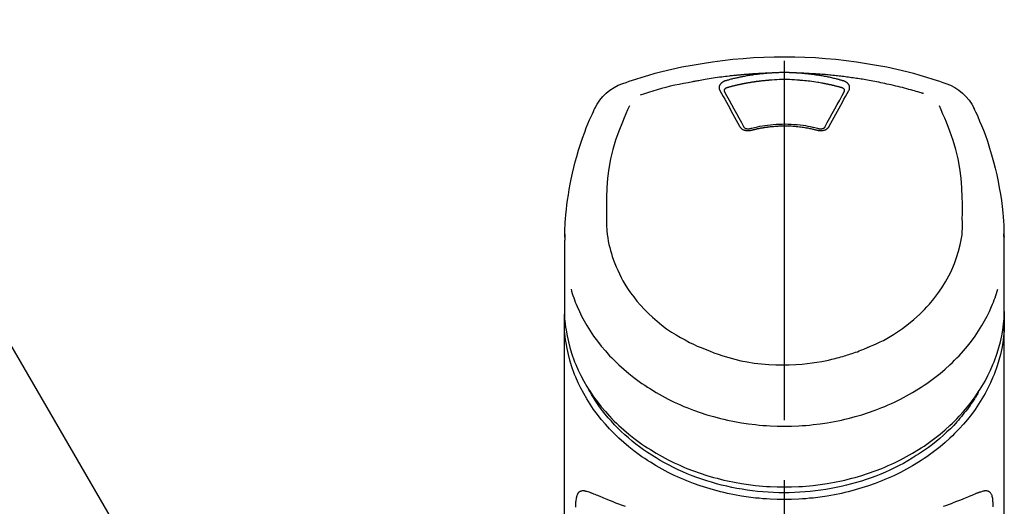
# Model space of a CAD drawing. Extents: x 0 to 26473, y -25 to 8845.
# Drawn here: x 1520 to 1623, y 3228 to 3278 of the extents above; entities that cross this region are included whole.
import ezdxf

# ---------------------------------------------------------------- set-up
doc = ezdxf.new("R2010")
doc.units = 0
doc.header["$LTSCALE"] = 50
doc.header["$MEASUREMENT"] = 0
doc.linetypes.add('CENTER2', pattern=[1.125, 0.75, -0.125, 0.125, -0.125])
doc.layers.get('0').update_dxf_attribs({"linetype": 'CONTINUOUS'})
doc.layers.add('150-機器', color=8, linetype='CONTINUOUS')
doc.layers.add('161-番号', color=110, linetype='CONTINUOUS')
doc.styles.add('KH001', font='txt')
doc.dimstyles.new('KH1xx030', dxfattribs={"dimscale": 30, "dimtxt": 2, "dimasz": 0.6, "dimexe": 0.3, "dimexo": 1.2, "dimgap": 0.5, "dimtad": 3, "dimdec": 1, "dimdsep": 46, "dimlunit": 6, "dimtxsty": 'KH001', "dimblk": 'DOT', "dimcen": 1, "dimdle": 1, "dimclrd": 256, "dimclre": 256, "dimclrt": 256, "dimadec": 0, "dimazin": 0, "dimtfac": 1, "dimtdec": 1, "dimtix": 1, "dimtmove": 2, "dimatfit": 3, "dimldrblk": 'CLOSEDBLANK', "dimfxl": 1, "dimtolj": 1, "dimtzin": 0, "dimlwd": -1, "dimlwe": -1, "dimarcsym": 0})

# ---------------------------------------------------------------- blocks, each defined once
blk = doc.blocks.new('F402_S')
at = {"layer": '150-機器', "color": 161, "linetype": 'CENTER2'}
blk.add_line((0, -72.08), (0, 259.91), dxfattribs=at)
at = {"layer": '150-機器', "color": 13, "linetype": 'Continuous'}
for points in [[(16.86, 244.32), (16.52, 244.43), (16.19, 244.55), (15.85, 244.66), (15.51, 244.77), (14.83, 244.98), (14.15, 245.19), (13.47, 245.38), (12.78, 245.56), (11.74, 245.81), (10.69, 246.04), (9.63, 246.24), (8.58, 246.42), (7.51, 246.58), (6.45, 246.72), (5.38, 246.84), (4.3, 246.94), (3.23, 247.02), (2.15, 247.07), (1.08, 247.1), (0, 247.11), (-1.08, 247.1), (-2.15, 247.07), (-3.23, 247.02), (-4.3, 246.94), (-5.38, 246.84), (-6.45, 246.72), (-7.51, 246.58), (-8.58, 246.42), (-9.63, 246.24), (-10.69, 246.04), (-11.74, 245.81), (-12.78, 245.56), (-13.47, 245.38), (-14.15, 245.19), (-14.83, 244.98), (-15.51, 244.77), (-15.85, 244.66), (-16.19, 244.55), (-16.52, 244.43), (-16.86, 244.32)], [(-14.53, 243.26), (-14.49, 243.27), (-14.45, 243.28), (-14.41, 243.29), (-14.36, 243.31), (-14.26, 243.34), (-14.15, 243.37), (-14.04, 243.4), (-13.94, 243.43), (-13.76, 243.49), (-13.58, 243.54), (-13.39, 243.59), (-13.21, 243.64), (-12.99, 243.7), (-12.77, 243.76), (-12.55, 243.82), (-12.33, 243.88), (-12.09, 243.94), (-11.86, 243.99), (-11.63, 244.05), (-11.39, 244.11), (-11.16, 244.16), (-10.93, 244.21), (-10.7, 244.26), (-10.47, 244.31), (-10.26, 244.36), (-10.05, 244.4), (-9.84, 244.44), (-9.62, 244.49), (-9.43, 244.52), (-9.24, 244.56), (-9.05, 244.59), (-8.86, 244.63), (-8.69, 244.66), (-8.51, 244.69), (-8.34, 244.72), (-8.16, 244.75), (-8, 244.78), (-7.84, 244.8), (-7.67, 244.83), (-7.51, 244.85), (-7.35, 244.88), (-7.19, 244.9), (-7.02, 244.92), (-6.86, 244.95), (-6.7, 244.97), (-6.53, 244.99), (-6.37, 245.01), (-6.21, 245.03), (-6.04, 245.05), (-5.88, 245.07), (-5.71, 245.09), (-5.55, 245.11), (-5.39, 245.13), (-5.22, 245.15), (-5.06, 245.16), (-4.89, 245.18), (-4.73, 245.19), (-4.57, 245.21), (-4.4, 245.22), (-4.24, 245.24), (-4.07, 245.25), (-3.91, 245.27), (-3.74, 245.28), (-3.58, 245.29), (-3.41, 245.3), (-3.25, 245.31), (-3.09, 245.32), (-2.92, 245.33), (-2.76, 245.34), (-2.59, 245.35), (-2.43, 245.36), (-2.26, 245.37), (-2.15, 245.37), (-2.04, 245.38), (-1.93, 245.38), (-1.82, 245.38), (-1.77, 245.39), (-1.71, 245.39), (-1.66, 245.39), (-1.6, 245.39)], [(-6.73, 243.58), (-6.73, 243.59), (-6.74, 243.59), (-6.74, 243.6), (-6.74, 243.6), (-6.75, 243.62), (-6.75, 243.63), (-6.76, 243.64), (-6.76, 243.65), (-6.77, 243.67), (-6.78, 243.69), (-6.78, 243.7), (-6.79, 243.72), (-6.79, 243.74), (-6.8, 243.76), (-6.8, 243.78), (-6.8, 243.8), (-6.8, 243.82), (-6.81, 243.85), (-6.81, 243.88), (-6.81, 243.9), (-6.8, 243.93), (-6.8, 243.97), (-6.8, 244), (-6.79, 244.03), (-6.78, 244.07), (-6.76, 244.11), (-6.75, 244.14), (-6.73, 244.18), (-6.7, 244.22), (-6.68, 244.25), (-6.65, 244.28), (-6.62, 244.32), (-6.59, 244.34), (-6.57, 244.37), (-6.54, 244.39), (-6.51, 244.42), (-6.48, 244.43), (-6.45, 244.45), (-6.43, 244.47), (-6.4, 244.48), (-6.38, 244.5), (-6.36, 244.51), (-6.34, 244.52), (-6.32, 244.53), (-6.29, 244.54), (-6.27, 244.55), (-6.25, 244.56), (-6.23, 244.57), (-6.21, 244.57), (-6.2, 244.58), (-6.18, 244.58), (-6.17, 244.59), (-6.16, 244.59), (-6.15, 244.59), (-6.14, 244.59), (-6.13, 244.6)], [(-6.13, 244.6), (-6.12, 244.6), (-6.11, 244.6), (-6.09, 244.61), (-6.08, 244.61), (-6.04, 244.62), (-6.01, 244.63), (-5.98, 244.64), (-5.94, 244.65), (-5.88, 244.67), (-5.82, 244.68), (-5.76, 244.7), (-5.7, 244.72), (-5.62, 244.74), (-5.54, 244.76), (-5.47, 244.78), (-5.39, 244.8), (-5.28, 244.82), (-5.17, 244.85), (-5.06, 244.87), (-4.95, 244.9), (-4.83, 244.93), (-4.7, 244.96), (-4.58, 244.98), (-4.45, 245.01), (-4.32, 245.03), (-4.2, 245.06), (-4.07, 245.08), (-3.95, 245.1), (-3.84, 245.12), (-3.73, 245.14), (-3.63, 245.16), (-3.52, 245.17), (-3.42, 245.19), (-3.33, 245.2), (-3.23, 245.22), (-3.14, 245.23), (-3.04, 245.24), (-2.95, 245.26), (-2.85, 245.27), (-2.76, 245.28), (-2.66, 245.29), (-2.56, 245.3), (-2.47, 245.31), (-2.37, 245.32), (-2.28, 245.33), (-2.18, 245.34), (-2.08, 245.35), (-1.99, 245.36), (-1.92, 245.37), (-1.86, 245.37), (-1.79, 245.38), (-1.73, 245.38), (-1.7, 245.38), (-1.67, 245.39), (-1.63, 245.39), (-1.6, 245.39)], [(-5.95, 243.88), (-5.93, 243.88), (-5.92, 243.89), (-5.9, 243.89), (-5.88, 243.9), (-5.85, 243.91), (-5.82, 243.92), (-5.79, 243.92), (-5.76, 243.93), (-5.71, 243.95), (-5.66, 243.96), (-5.61, 243.97), (-5.56, 243.99), (-5.51, 244), (-5.46, 244.01), (-5.41, 244.03), (-5.36, 244.04), (-5.31, 244.05), (-5.27, 244.06), (-5.22, 244.07), (-5.17, 244.09), (-5.12, 244.1), (-5.07, 244.11), (-5.02, 244.12), (-4.97, 244.13), (-4.92, 244.15), (-4.87, 244.16), (-4.82, 244.17), (-4.77, 244.18), (-4.72, 244.19), (-4.67, 244.2), (-4.62, 244.21), (-4.58, 244.22), (-4.53, 244.23), (-4.48, 244.24), (-4.43, 244.25), (-4.38, 244.26), (-4.33, 244.27), (-4.28, 244.28), (-4.23, 244.29), (-4.18, 244.3), (-4.13, 244.31), (-4.08, 244.32), (-4.03, 244.33), (-3.98, 244.34), (-3.86, 244.36), (-3.73, 244.39), (-3.61, 244.41), (-3.48, 244.43), (-3.28, 244.47), (-3.08, 244.5), (-2.88, 244.53), (-2.67, 244.55), (-2.49, 244.57), (-2.3, 244.59), (-2.11, 244.61), (-1.93, 244.62), (-1.83, 244.63), (-1.74, 244.64), (-1.65, 244.64), (-1.56, 244.65), (-1.55, 244.65), (-1.55, 244.65), (-1.55, 244.65), (-1.55, 244.65)], [(-1.6, 245.39), (-1.59, 245.39), (-1.57, 245.39), (-1.55, 245.4), (-1.54, 245.4), (-1.5, 245.4), (-1.47, 245.4), (-1.44, 245.4), (-1.4, 245.41), (-1.35, 245.41), (-1.3, 245.41), (-1.25, 245.42), (-1.2, 245.42), (-1.15, 245.42), (-1.1, 245.42), (-1.05, 245.43), (-1, 245.43), (-0.95, 245.43), (-0.9, 245.43), (-0.85, 245.43), (-0.8, 245.44), (-0.75, 245.44), (-0.7, 245.44), (-0.65, 245.44), (-0.6, 245.44), (-0.55, 245.44), (-0.5, 245.45), (-0.45, 245.45), (-0.4, 245.45), (-0.35, 245.45), (-0.3, 245.45), (-0.25, 245.45), (-0.2, 245.45), (-0.13, 245.45), (-0.07, 245.45), (0, 245.45), (0.07, 245.45), (0.15, 245.45), (0.23, 245.45), (0.32, 245.45), (0.4, 245.45), (0.5, 245.45), (0.6, 245.44), (0.7, 245.44), (0.8, 245.44), (0.9, 245.43), (1, 245.43), (1.1, 245.42), (1.2, 245.42), (1.27, 245.42), (1.34, 245.41), (1.4, 245.41), (1.47, 245.4), (1.5, 245.4), (1.54, 245.4), (1.57, 245.39), (1.6, 245.39)], [(-1.55, 244.65), (-1.3, 244.67), (-1.04, 244.69), (-0.78, 244.71), (-0.52, 244.72), (-0.26, 244.73), (0, 244.73), (0.26, 244.73), (0.52, 244.72), (0.78, 244.71), (1.04, 244.69), (1.3, 244.67), (1.55, 244.65)], [(1.55, 244.65), (1.57, 244.65), (1.59, 244.65), (1.61, 244.65), (1.62, 244.65), (1.66, 244.64), (1.7, 244.64), (1.73, 244.64), (1.77, 244.63), (1.82, 244.63), (1.87, 244.63), (1.93, 244.62), (1.98, 244.62), (2.03, 244.61), (2.09, 244.61), (2.14, 244.6), (2.19, 244.6), (2.25, 244.59), (2.3, 244.58), (2.35, 244.58), (2.41, 244.57), (2.46, 244.57), (2.51, 244.56), (2.57, 244.56), (2.62, 244.55), (2.67, 244.54), (2.73, 244.54), (2.78, 244.53), (2.83, 244.52), (2.88, 244.52), (2.94, 244.51), (2.99, 244.5), (3.04, 244.49), (3.1, 244.49), (3.15, 244.48), (3.2, 244.47), (3.25, 244.46), (3.31, 244.46), (3.36, 244.45), (3.41, 244.44), (3.47, 244.43), (3.52, 244.42), (3.57, 244.41), (3.62, 244.4), (3.68, 244.4), (3.73, 244.39), (3.78, 244.38), (3.83, 244.37), (3.89, 244.36), (3.94, 244.35), (3.99, 244.34), (4.04, 244.33), (4.1, 244.32), (4.15, 244.31), (4.2, 244.3), (4.25, 244.29), (4.3, 244.28), (4.36, 244.27), (4.41, 244.26), (4.46, 244.25), (4.51, 244.24), (4.56, 244.22), (4.62, 244.21), (4.67, 244.2), (4.72, 244.19), (4.77, 244.18), (4.82, 244.17), (4.88, 244.16), (4.93, 244.14), (4.98, 244.13), (5.03, 244.12), (5.08, 244.11), (5.13, 244.1), (5.18, 244.08), (5.24, 244.07), (5.29, 244.06), (5.34, 244.04), (5.39, 244.03), (5.44, 244.02), (5.49, 244), (5.54, 243.99), (5.59, 243.98), (5.65, 243.96), (5.7, 243.95), (5.75, 243.94), (5.78, 243.93), (5.81, 243.92), (5.85, 243.91), (5.88, 243.9), (5.9, 243.89), (5.92, 243.89), (5.93, 243.88), (5.95, 243.88)], [(1.6, 245.39), (1.62, 245.39), (1.63, 245.39), (1.65, 245.39), (1.66, 245.39), (1.7, 245.38), (1.73, 245.38), (1.77, 245.38), (1.81, 245.38), (1.87, 245.37), (1.93, 245.37), (2, 245.36), (2.06, 245.36), (2.14, 245.35), (2.22, 245.34), (2.3, 245.33), (2.38, 245.32), (2.49, 245.31), (2.61, 245.3), (2.72, 245.29), (2.83, 245.27), (2.96, 245.26), (3.09, 245.24), (3.22, 245.22), (3.34, 245.2), (3.47, 245.18), (3.6, 245.16), (3.72, 245.14), (3.85, 245.12), (3.96, 245.1), (4.06, 245.08), (4.17, 245.06), (4.28, 245.04), (4.37, 245.02), (4.46, 245), (4.56, 244.98), (4.65, 244.96), (4.75, 244.94), (4.84, 244.92), (4.93, 244.9), (5.03, 244.88), (5.12, 244.86), (5.21, 244.84), (5.31, 244.82), (5.4, 244.79), (5.49, 244.77), (5.58, 244.75), (5.68, 244.72), (5.77, 244.7), (5.83, 244.68), (5.89, 244.66), (5.95, 244.65), (6.01, 244.63), (6.04, 244.62), (6.07, 244.61), (6.1, 244.6), (6.13, 244.6)], [(1.6, 245.39), (1.63, 245.39), (1.66, 245.39), (1.69, 245.39), (1.71, 245.39), (1.77, 245.39), (1.83, 245.38), (1.88, 245.38), (1.94, 245.38), (2.02, 245.38), (2.11, 245.37), (2.19, 245.37), (2.27, 245.37), (2.36, 245.36), (2.44, 245.36), (2.53, 245.35), (2.61, 245.35), (2.69, 245.35), (2.78, 245.34), (2.86, 245.34), (2.94, 245.33), (3.03, 245.33), (3.11, 245.32), (3.2, 245.32), (3.28, 245.31), (3.36, 245.3), (3.45, 245.3), (3.53, 245.29), (3.62, 245.29), (3.7, 245.28), (3.78, 245.27), (3.87, 245.27), (3.95, 245.26), (4.03, 245.25), (4.12, 245.25), (4.2, 245.24), (4.29, 245.23), (4.37, 245.23), (4.45, 245.22), (4.54, 245.21), (4.62, 245.2), (4.7, 245.2), (4.79, 245.19), (4.87, 245.18), (4.95, 245.17), (5.04, 245.16), (5.12, 245.15), (5.2, 245.15), (5.29, 245.14), (5.41, 245.12), (5.53, 245.11), (5.65, 245.1), (5.76, 245.09), (5.96, 245.06), (6.15, 245.04), (6.35, 245.02), (6.54, 244.99), (6.76, 244.96), (6.99, 244.93), (7.21, 244.9), (7.43, 244.87), (7.64, 244.83), (7.85, 244.8), (8.07, 244.76), (8.28, 244.73), (8.45, 244.7), (8.61, 244.67), (8.78, 244.64), (8.94, 244.61), (9.05, 244.59), (9.16, 244.57), (9.27, 244.55), (9.38, 244.53), (9.43, 244.52), (9.49, 244.51), (9.54, 244.5), (9.6, 244.49)], [(6.13, 244.6), (6.14, 244.59), (6.14, 244.59), (6.15, 244.59), (6.16, 244.59), (6.17, 244.59), (6.18, 244.58), (6.19, 244.58), (6.2, 244.58), (6.21, 244.57), (6.23, 244.57), (6.24, 244.56), (6.26, 244.55), (6.27, 244.55), (6.29, 244.54), (6.31, 244.53), (6.33, 244.52), (6.35, 244.51), (6.36, 244.5), (6.38, 244.49), (6.4, 244.48), (6.43, 244.47), (6.45, 244.45), (6.48, 244.43), (6.51, 244.42), (6.54, 244.39), (6.57, 244.37), (6.59, 244.34), (6.62, 244.32), (6.65, 244.28), (6.68, 244.25), (6.7, 244.22), (6.73, 244.18), (6.75, 244.14), (6.76, 244.11), (6.78, 244.07), (6.79, 244.03), (6.8, 244), (6.8, 243.97), (6.8, 243.93), (6.81, 243.9), (6.81, 243.88), (6.81, 243.85), (6.8, 243.82), (6.8, 243.8), (6.8, 243.78), (6.8, 243.76), (6.79, 243.74), (6.79, 243.72), (6.78, 243.7), (6.78, 243.69), (6.77, 243.67), (6.76, 243.65), (6.76, 243.64), (6.75, 243.63), (6.75, 243.62), (6.74, 243.6), (6.74, 243.6), (6.74, 243.59), (6.73, 243.59), (6.73, 243.58)], [(-4.69, 239.86), (-4.86, 240.18), (-5.03, 240.49), (-5.2, 240.81), (-5.37, 241.12), (-5.54, 241.43), (-5.71, 241.74), (-5.88, 242.05), (-6.05, 242.36), (-6.22, 242.67), (-6.39, 242.97), (-6.56, 243.28), (-6.73, 243.58)], [(-6.28, 243.54), (-6.28, 243.54), (-6.28, 243.54), (-6.28, 243.54), (-6.28, 243.54), (-6.28, 243.55), (-6.28, 243.56), (-6.28, 243.58), (-6.28, 243.59), (-6.28, 243.61), (-6.27, 243.63), (-6.27, 243.66), (-6.26, 243.68), (-6.23, 243.72), (-6.2, 243.75), (-6.17, 243.78), (-6.14, 243.8), (-6.11, 243.82), (-6.08, 243.84), (-6.05, 243.85), (-6.01, 243.86), (-6, 243.87), (-5.98, 243.87), (-5.97, 243.87), (-5.95, 243.88)], [(6.73, 243.58), (6.56, 243.28), (6.39, 242.97), (6.22, 242.67), (6.05, 242.36), (5.88, 242.05), (5.71, 241.74), (5.54, 241.43), (5.37, 241.12), (5.2, 240.81), (5.03, 240.49), (4.86, 240.18), (4.69, 239.86)], [(5.95, 243.88), (5.97, 243.87), (5.98, 243.87), (6, 243.87), (6.01, 243.86), (6.05, 243.85), (6.08, 243.84), (6.11, 243.82), (6.14, 243.8), (6.17, 243.78), (6.2, 243.75), (6.23, 243.72), (6.26, 243.68), (6.27, 243.66), (6.27, 243.63), (6.28, 243.61), (6.28, 243.59), (6.28, 243.58), (6.28, 243.56), (6.28, 243.55), (6.28, 243.54), (6.28, 243.54), (6.28, 243.54), (6.28, 243.54), (6.28, 243.54)], [(9.6, 244.49), (10.06, 244.4), (10.52, 244.31), (10.99, 244.22), (11.45, 244.13), (11.91, 244.02), (12.36, 243.91), (12.82, 243.79), (13.27, 243.66), (13.72, 243.52), (14.17, 243.38), (14.61, 243.24), (15.06, 243.09)], [(-6.28, 243.5), (-6.28, 243.51), (-6.28, 243.52), (-6.28, 243.53), (-6.28, 243.54)], [(-4.23, 239.76), (-4.48, 240.24), (-4.74, 240.72), (-5, 241.19), (-5.26, 241.67), (-5.51, 242.13), (-5.77, 242.59), (-6.03, 243.06), (-6.28, 243.52)], [(6.28, 243.52), (6.03, 243.06), (5.77, 242.59), (5.51, 242.13), (5.26, 241.67), (5, 241.19), (4.74, 240.72), (4.48, 240.24), (4.23, 239.76)], [(6.28, 243.54), (6.28, 243.53), (6.28, 243.52), (6.28, 243.51), (6.28, 243.5)], [(-19.74, 241.81), (-19.85, 241.57), (-19.96, 241.34), (-20.07, 241.1), (-20.18, 240.86), (-20.38, 240.4), (-20.58, 239.93), (-20.77, 239.46), (-20.95, 238.99), (-21.19, 238.29), (-21.42, 237.58), (-21.63, 236.87), (-21.83, 236.15), (-22, 235.47), (-22.16, 234.79), (-22.3, 234.1), (-22.43, 233.41), (-22.55, 232.77), (-22.65, 232.11), (-22.73, 231.46), (-22.8, 230.81), (-22.84, 230.38), (-22.86, 229.95), (-22.89, 229.52), (-22.91, 229.09), (-22.91, 228.89), (-22.92, 228.68), (-22.92, 228.47), (-22.93, 228.26)], [(-18.57, 230.2), (-18.58, 230.75), (-18.58, 231.3), (-18.58, 231.85), (-18.57, 232.4), (-18.53, 233.42), (-18.45, 234.43), (-18.32, 235.44), (-18.14, 236.44), (-17.9, 237.42), (-17.61, 238.38), (-17.28, 239.34), (-16.91, 240.28), (-16.73, 240.7), (-16.55, 241.13), (-16.37, 241.55), (-16.19, 241.98)], [(16.18, 242), (16.36, 241.57), (16.55, 241.15), (16.73, 240.72), (16.91, 240.29), (17.27, 239.35), (17.61, 238.39), (17.9, 237.43), (18.14, 236.45), (18.32, 235.45), (18.45, 234.44), (18.53, 233.42), (18.57, 232.4), (18.58, 231.85), (18.58, 231.3), (18.58, 230.75), (18.57, 230.2)], [(22.93, 228.27), (22.92, 228.42), (22.92, 228.57), (22.92, 228.72), (22.91, 228.87), (22.9, 229.19), (22.89, 229.51), (22.87, 229.83), (22.85, 230.15), (22.8, 230.65), (22.75, 231.15), (22.69, 231.65), (22.62, 232.15), (22.54, 232.7), (22.45, 233.25), (22.35, 233.8), (22.24, 234.34), (22.11, 234.94), (21.97, 235.53), (21.82, 236.13), (21.66, 236.71), (21.48, 237.35), (21.28, 237.99), (21.07, 238.62), (20.84, 239.24), (20.68, 239.67), (20.51, 240.1), (20.33, 240.52), (20.14, 240.94), (20.04, 241.16), (19.94, 241.38), (19.84, 241.59), (19.74, 241.81)], [(-3.46, 239.44), (-3.47, 239.44), (-3.48, 239.44), (-3.49, 239.43), (-3.49, 239.43), (-3.51, 239.43), (-3.52, 239.43), (-3.54, 239.42), (-3.55, 239.42), (-3.58, 239.41), (-3.61, 239.41), (-3.64, 239.4), (-3.67, 239.4), (-3.71, 239.4), (-3.75, 239.4), (-3.79, 239.4), (-3.83, 239.4), (-3.88, 239.4), (-3.92, 239.4), (-3.97, 239.41), (-4.02, 239.41), (-4.06, 239.42), (-4.11, 239.43), (-4.15, 239.45), (-4.19, 239.46), (-4.24, 239.48), (-4.28, 239.49), (-4.32, 239.51), (-4.36, 239.53), (-4.39, 239.55), (-4.43, 239.58), (-4.46, 239.6), (-4.5, 239.63), (-4.52, 239.65), (-4.55, 239.67), (-4.57, 239.69), (-4.59, 239.72), (-4.61, 239.74), (-4.63, 239.76), (-4.64, 239.78), (-4.66, 239.8), (-4.66, 239.81), (-4.67, 239.82), (-4.68, 239.83), (-4.68, 239.84), (-4.69, 239.85), (-4.69, 239.85), (-4.69, 239.86), (-4.69, 239.86)], [(-3.58, 239.61), (-3.59, 239.61), (-3.6, 239.6), (-3.61, 239.6), (-3.62, 239.6), (-3.64, 239.59), (-3.65, 239.59), (-3.67, 239.59), (-3.69, 239.58), (-3.72, 239.58), (-3.75, 239.58), (-3.78, 239.58), (-3.81, 239.58), (-3.83, 239.58), (-3.86, 239.58), (-3.89, 239.59), (-3.92, 239.59), (-3.95, 239.6), (-3.98, 239.6), (-4.01, 239.61), (-4.05, 239.62), (-4.08, 239.64), (-4.11, 239.66), (-4.15, 239.67), (-4.17, 239.7), (-4.19, 239.71), (-4.21, 239.73), (-4.22, 239.74), (-4.23, 239.76), (-4.24, 239.77), (-4.24, 239.78), (-4.24, 239.79), (-4.25, 239.8)], [(3.62, 239.6), (3.57, 239.61), (3.52, 239.62), (3.46, 239.64), (3.41, 239.65), (3.26, 239.69), (3.11, 239.73), (2.96, 239.77), (2.8, 239.8), (2.55, 239.85), (2.29, 239.9), (2.03, 239.94), (1.77, 239.98), (1.46, 240.01), (1.16, 240.04), (0.85, 240.06), (0.53, 240.08), (0.22, 240.08), (-0.09, 240.09), (-0.4, 240.08), (-0.71, 240.07), (-1.02, 240.05), (-1.33, 240.03), (-1.64, 239.99), (-1.95, 239.95), (-2.19, 239.92), (-2.43, 239.87), (-2.68, 239.83), (-2.92, 239.77), (-3.05, 239.74), (-3.19, 239.71), (-3.33, 239.67), (-3.47, 239.64), (-3.51, 239.63), (-3.54, 239.62), (-3.58, 239.61), (-3.62, 239.6)], [(3.46, 239.44), (3.45, 239.44), (3.44, 239.45), (3.42, 239.45), (3.41, 239.45), (3.38, 239.46), (3.35, 239.47), (3.32, 239.48), (3.3, 239.48), (3.25, 239.49), (3.21, 239.5), (3.17, 239.51), (3.13, 239.52), (3.09, 239.53), (3.04, 239.54), (3, 239.55), (2.96, 239.56), (2.92, 239.57), (2.87, 239.58), (2.83, 239.59), (2.79, 239.6), (2.75, 239.61), (2.7, 239.62), (2.66, 239.63), (2.62, 239.63), (2.57, 239.64), (2.53, 239.65), (2.49, 239.66), (2.45, 239.67), (2.4, 239.67), (2.36, 239.68), (2.32, 239.69), (2.27, 239.7), (2.23, 239.7), (2.19, 239.71), (2.15, 239.72), (2.1, 239.72), (2.06, 239.73), (2.02, 239.74), (1.97, 239.74), (1.93, 239.75), (1.88, 239.76), (1.82, 239.76), (1.77, 239.77), (1.72, 239.78), (1.63, 239.79), (1.54, 239.8), (1.45, 239.81), (1.37, 239.82), (1.25, 239.83), (1.13, 239.84), (1.01, 239.85), (0.9, 239.86), (0.77, 239.87), (0.65, 239.87), (0.53, 239.88), (0.41, 239.88), (0.26, 239.89), (0.11, 239.89), (-0.03, 239.89), (-0.18, 239.89), (-0.35, 239.89), (-0.53, 239.88), (-0.71, 239.88), (-0.88, 239.87), (-1.05, 239.85), (-1.22, 239.84), (-1.39, 239.82), (-1.57, 239.8), (-1.71, 239.78), (-1.86, 239.76), (-2, 239.74), (-2.14, 239.72), (-2.25, 239.7), (-2.35, 239.69), (-2.46, 239.67), (-2.56, 239.65), (-2.67, 239.63), (-2.77, 239.61), (-2.87, 239.58), (-2.97, 239.56), (-3.05, 239.54), (-3.12, 239.53), (-3.19, 239.51), (-3.26, 239.49), (-3.29, 239.48), (-3.33, 239.47), (-3.37, 239.46), (-3.41, 239.46), (-3.42, 239.45), (-3.44, 239.45), (-3.45, 239.44), (-3.46, 239.44)], [(4.69, 239.86), (4.69, 239.86), (4.69, 239.85), (4.69, 239.85), (4.68, 239.84), (4.68, 239.83), (4.67, 239.82), (4.66, 239.81), (4.66, 239.8), (4.64, 239.78), (4.63, 239.76), (4.61, 239.74), (4.59, 239.72), (4.57, 239.69), (4.55, 239.67), (4.52, 239.65), (4.5, 239.63), (4.46, 239.6), (4.43, 239.58), (4.39, 239.55), (4.36, 239.53), (4.32, 239.51), (4.28, 239.49), (4.24, 239.48), (4.19, 239.46), (4.15, 239.45), (4.11, 239.43), (4.06, 239.42), (4.02, 239.41), (3.97, 239.41), (3.92, 239.4), (3.88, 239.4), (3.83, 239.4), (3.79, 239.4), (3.75, 239.4), (3.71, 239.4), (3.67, 239.4), (3.64, 239.4), (3.61, 239.41), (3.58, 239.41), (3.55, 239.42), (3.54, 239.42), (3.52, 239.43), (3.51, 239.43), (3.49, 239.43), (3.49, 239.43), (3.48, 239.44), (3.47, 239.44), (3.46, 239.44)], [(4.25, 239.8), (4.24, 239.79), (4.24, 239.78), (4.24, 239.77), (4.23, 239.76), (4.22, 239.74), (4.21, 239.73), (4.19, 239.71), (4.17, 239.7), (4.15, 239.67), (4.11, 239.66), (4.08, 239.64), (4.05, 239.62), (4.01, 239.61), (3.98, 239.6), (3.95, 239.6), (3.92, 239.59), (3.89, 239.59), (3.86, 239.58), (3.83, 239.58), (3.81, 239.58), (3.78, 239.58), (3.75, 239.58), (3.72, 239.58), (3.69, 239.58), (3.67, 239.59), (3.65, 239.59), (3.64, 239.59), (3.62, 239.6), (3.61, 239.6), (3.6, 239.6), (3.59, 239.61), (3.58, 239.61)], [(-8.9, 216.85), (-9.27, 217.01), (-9.64, 217.16), (-10, 217.33), (-10.36, 217.5), (-10.7, 217.69), (-11.04, 217.89), (-11.38, 218.1), (-11.71, 218.32), (-12.33, 218.75), (-12.94, 219.21), (-13.52, 219.69), (-14.09, 220.2), (-14.36, 220.46), (-14.62, 220.73), (-14.88, 221), (-15.13, 221.28), (-15.59, 221.83), (-16.03, 222.4), (-16.44, 223), (-16.82, 223.61), (-16.99, 223.92), (-17.16, 224.23), (-17.32, 224.55), (-17.47, 224.87), (-17.74, 225.51), (-17.97, 226.16), (-18.18, 226.82), (-18.35, 227.49), (-18.42, 227.83), (-18.49, 228.17), (-18.54, 228.51), (-18.57, 228.85), (-18.59, 229.19), (-18.59, 229.52), (-18.58, 229.86), (-18.57, 230.2)], [(18.57, 230.2), (18.57, 230.1), (18.57, 229.99), (18.57, 229.88), (18.57, 229.78), (18.57, 229.56), (18.56, 229.35), (18.54, 229.13), (18.53, 228.92), (18.49, 228.56), (18.44, 228.21), (18.38, 227.85), (18.31, 227.5), (18.23, 227.18), (18.15, 226.87), (18.05, 226.56), (17.96, 226.24), (17.83, 225.88), (17.69, 225.52), (17.55, 225.17), (17.4, 224.82), (17.22, 224.45), (17.04, 224.08), (16.85, 223.72), (16.64, 223.37), (16.36, 222.91), (16.05, 222.46), (15.73, 222.03), (15.39, 221.6), (15.01, 221.16), (14.61, 220.73), (14.2, 220.31), (13.77, 219.91), (13.29, 219.5), (12.8, 219.1), (12.29, 218.72), (11.77, 218.36), (11.31, 218.07), (10.84, 217.8), (10.37, 217.54), (9.89, 217.29), (9.49, 217.1), (9.09, 216.91), (8.68, 216.74), (8.28, 216.57), (7.82, 216.39), (7.36, 216.21), (6.9, 216.05), (6.44, 215.89), (5.81, 215.7), (5.18, 215.53), (4.54, 215.38), (3.89, 215.25), (3.14, 215.13), (2.39, 215.04), (1.64, 214.98), (0.88, 214.95), (0.19, 214.94), (-0.5, 214.94), (-1.18, 214.97), (-1.87, 215.02), (-2.38, 215.08), (-2.89, 215.14), (-3.4, 215.22), (-3.91, 215.31), (-4.26, 215.38), (-4.61, 215.45), (-4.96, 215.53), (-5.31, 215.62), (-5.51, 215.67), (-5.7, 215.72), (-5.9, 215.78), (-6.1, 215.83), (-6.26, 215.88), (-6.42, 215.93), (-6.58, 215.98), (-6.74, 216.03), (-6.91, 216.08), (-7.08, 216.14), (-7.26, 216.2), (-7.43, 216.26), (-7.62, 216.32), (-7.8, 216.39), (-7.99, 216.46), (-8.18, 216.54), (-8.3, 216.59), (-8.42, 216.64), (-8.54, 216.7), (-8.66, 216.75), (-8.72, 216.78), (-8.78, 216.8), (-8.84, 216.83), (-8.9, 216.85)], [(-22.94, 227.37), (-22.94, 227.42), (-22.94, 227.46), (-22.94, 227.51), (-22.94, 227.56), (-22.94, 227.66), (-22.94, 227.76), (-22.94, 227.86), (-22.94, 227.96), (-22.93, 228.06), (-22.93, 228.17), (-22.93, 228.27), (-22.92, 228.38), (-22.92, 228.43), (-22.92, 228.49), (-22.92, 228.55), (-22.92, 228.6), (-22.92, 228.61), (-22.92, 228.62), (-22.92, 228.62), (-22.92, 228.63)], [(22.92, 228.57), (22.92, 228.56), (22.92, 228.54), (22.92, 228.52), (22.92, 228.51), (22.92, 228.41), (22.93, 228.31), (22.93, 228.21), (22.93, 228.11), (22.93, 228.01), (22.94, 227.9), (22.94, 227.8), (22.94, 227.7), (22.94, 227.62), (22.94, 227.53), (22.94, 227.45), (22.94, 227.37)], [(-22.94, 221.03), (-22.94, 221.56), (-22.94, 222.09), (-22.94, 222.61), (-22.94, 223.14), (-22.94, 223.67), (-22.94, 224.2), (-22.94, 224.73), (-22.94, 225.25), (-22.94, 225.78), (-22.94, 226.31), (-22.94, 226.84), (-22.94, 227.37)], [(22.94, 227.37), (22.94, 226.84), (22.94, 226.31), (22.94, 225.78), (22.94, 225.25), (22.94, 224.73), (22.94, 224.2), (22.94, 223.67), (22.94, 223.14), (22.94, 222.61), (22.94, 222.09), (22.94, 221.56), (22.94, 221.03)], [(22.27, 222.86), (22.21, 222.63), (22.14, 222.4), (22.07, 222.17), (21.99, 221.95), (21.91, 221.72), (21.82, 221.49), (21.73, 221.27), (21.63, 221.05), (21.4, 220.53), (21.16, 220.03), (20.9, 219.53), (20.62, 219.04), (20.45, 218.76), (20.27, 218.49), (20.09, 218.22), (19.91, 217.95), (19.52, 217.42), (19.11, 216.9), (18.68, 216.39), (18.24, 215.9), (18.01, 215.66), (17.77, 215.42), (17.53, 215.18), (17.28, 214.95), (16.77, 214.49), (16.25, 214.05), (15.71, 213.62), (15.16, 213.21), (14.87, 213.01), (14.58, 212.81), (14.29, 212.61), (13.99, 212.43), (13.38, 212.06), (12.76, 211.71), (12.13, 211.37), (11.5, 211.06), (11.17, 210.91), (10.84, 210.76), (10.5, 210.61), (10.17, 210.48), (9.48, 210.21), (8.79, 209.97), (8.09, 209.74), (7.39, 209.54), (7.03, 209.44), (6.67, 209.35), (6.31, 209.26), (5.95, 209.18), (5.22, 209.03), (4.48, 208.9), (3.74, 208.79), (3, 208.7), (2.63, 208.66), (2.25, 208.63), (1.88, 208.6), (1.5, 208.58), (0.75, 208.55), (0, 208.54), (-0.75, 208.55), (-1.5, 208.58), (-1.88, 208.6), (-2.25, 208.63), (-2.63, 208.66), (-3, 208.7), (-3.74, 208.79), (-4.48, 208.9), (-5.22, 209.03), (-5.95, 209.18), (-6.31, 209.26), (-6.67, 209.35), (-7.03, 209.44), (-7.39, 209.54), (-8.09, 209.74), (-8.79, 209.97), (-9.48, 210.21), (-10.17, 210.48), (-10.5, 210.61), (-10.84, 210.76), (-11.17, 210.91), (-11.5, 211.06), (-12.13, 211.37), (-12.76, 211.71), (-13.38, 212.06), (-13.99, 212.43), (-14.29, 212.61), (-14.58, 212.81), (-14.87, 213.01), (-15.16, 213.21), (-15.71, 213.62), (-16.25, 214.05), (-16.77, 214.49), (-17.28, 214.95), (-17.53, 215.18), (-17.77, 215.42), (-18.01, 215.66), (-18.24, 215.9), (-18.68, 216.39), (-19.11, 216.9), (-19.52, 217.42), (-19.91, 217.95), (-20.09, 218.22), (-20.27, 218.49), (-20.45, 218.76), (-20.62, 219.04), (-20.9, 219.53), (-21.16, 220.03), (-21.4, 220.53), (-21.63, 221.05), (-21.73, 221.27), (-21.82, 221.49), (-21.91, 221.72), (-21.99, 221.95), (-22.07, 222.17), (-22.14, 222.4), (-22.21, 222.63), (-22.27, 222.86)], [(22.94, 221.03), (22.95, 220.72), (22.95, 220.41), (22.95, 220.11), (22.94, 219.8), (22.92, 219.49), (22.88, 219.18), (22.84, 218.88), (22.79, 218.57), (22.68, 217.96), (22.54, 217.35), (22.39, 216.75), (22.21, 216.16), (22.1, 215.86), (22, 215.56), (21.89, 215.27), (21.77, 214.97), (21.51, 214.39), (21.23, 213.82), (20.94, 213.25), (20.62, 212.7), (20.45, 212.42), (20.27, 212.15), (20.09, 211.88), (19.91, 211.61), (19.52, 211.08), (19.11, 210.56), (18.68, 210.06), (18.24, 209.57), (18.01, 209.32), (17.77, 209.08), (17.53, 208.84), (17.28, 208.61), (16.77, 208.15), (16.25, 207.71), (15.71, 207.28), (15.16, 206.87), (14.87, 206.67), (14.58, 206.47), (14.29, 206.28), (13.99, 206.09), (13.38, 205.72), (12.76, 205.37), (12.13, 205.04), (11.5, 204.72), (11.17, 204.57), (10.84, 204.42), (10.5, 204.28), (10.17, 204.14), (9.48, 203.88), (8.79, 203.63), (8.09, 203.4), (7.39, 203.2), (7.03, 203.1), (6.67, 203.01), (6.31, 202.92), (5.95, 202.84), (5.22, 202.69), (4.48, 202.56), (3.74, 202.45), (3, 202.36), (2.63, 202.32), (2.25, 202.29), (1.88, 202.26), (1.5, 202.24), (0.75, 202.21), (0, 202.2), (-0.75, 202.21), (-1.5, 202.24), (-1.88, 202.26), (-2.25, 202.29), (-2.63, 202.32), (-3, 202.36), (-3.74, 202.45), (-4.48, 202.56), (-5.22, 202.69), (-5.95, 202.84), (-6.31, 202.92), (-6.67, 203.01), (-7.03, 203.1), (-7.39, 203.2), (-8.09, 203.4), (-8.79, 203.63), (-9.48, 203.88), (-10.17, 204.14), (-10.5, 204.28), (-10.84, 204.42), (-11.17, 204.57), (-11.5, 204.72), (-12.13, 205.04), (-12.76, 205.37), (-13.38, 205.72), (-13.99, 206.09), (-14.29, 206.28), (-14.58, 206.47), (-14.87, 206.67), (-15.16, 206.87), (-15.71, 207.28), (-16.25, 207.71), (-16.77, 208.15), (-17.28, 208.61), (-17.53, 208.84), (-17.77, 209.08), (-18.01, 209.32), (-18.24, 209.57), (-18.68, 210.06), (-19.11, 210.56), (-19.52, 211.08), (-19.91, 211.61), (-20.09, 211.88), (-20.27, 212.15), (-20.45, 212.42), (-20.62, 212.7), (-20.94, 213.25), (-21.23, 213.82), (-21.51, 214.39), (-21.77, 214.97), (-21.89, 215.27), (-22, 215.56), (-22.1, 215.86), (-22.21, 216.16), (-22.39, 216.75), (-22.54, 217.35), (-22.68, 217.96), (-22.79, 218.57), (-22.84, 218.88), (-22.88, 219.18), (-22.92, 219.49), (-22.94, 219.8), (-22.95, 220.11), (-22.95, 220.41), (-22.95, 220.72), (-22.94, 221.03)], [(-22.93, 220.51), (-22.93, 220.44), (-22.93, 220.37), (-22.93, 220.31), (-22.94, 220.24), (-22.94, 220.18), (-22.94, 220.11), (-22.94, 220.04), (-22.94, 219.98), (-22.94, 219.91), (-22.94, 219.85), (-22.94, 219.78), (-22.94, 219.71)], [(22.94, 219.71), (22.94, 219.78), (22.94, 219.85), (22.94, 219.91), (22.94, 219.98), (22.94, 220.04), (22.94, 220.11), (22.94, 220.18), (22.94, 220.24), (22.93, 220.31), (22.93, 220.37), (22.93, 220.44), (22.93, 220.51)], [(-22.94, 219.71), (-22.95, 219.41), (-22.95, 219.1), (-22.95, 218.79), (-22.94, 218.48), (-22.92, 218.17), (-22.88, 217.87), (-22.84, 217.56), (-22.79, 217.25), (-22.68, 216.64), (-22.54, 216.04), (-22.39, 215.44), (-22.21, 214.84), (-22.1, 214.54), (-22, 214.25), (-21.89, 213.95), (-21.77, 213.66), (-21.51, 213.07), (-21.23, 212.5), (-20.94, 211.94), (-20.62, 211.39), (-20.45, 211.11), (-20.27, 210.83), (-20.09, 210.56), (-19.91, 210.3), (-19.52, 209.76), (-19.11, 209.25), (-18.68, 208.74), (-18.24, 208.25), (-18.01, 208.01), (-17.77, 207.77), (-17.53, 207.53), (-17.28, 207.3), (-16.77, 206.84), (-16.25, 206.39), (-15.71, 205.97), (-15.16, 205.56), (-14.87, 205.35), (-14.58, 205.16), (-14.29, 204.96), (-13.99, 204.77), (-13.38, 204.4), (-12.76, 204.05), (-12.13, 203.72), (-11.5, 203.41), (-11.17, 203.25), (-10.84, 203.1), (-10.5, 202.96), (-10.17, 202.82), (-9.48, 202.56), (-8.79, 202.31), (-8.09, 202.09), (-7.39, 201.88), (-7.03, 201.78), (-6.67, 201.69), (-6.31, 201.61), (-5.95, 201.52), (-5.22, 201.37), (-4.48, 201.24), (-3.74, 201.13), (-3, 201.04), (-2.63, 201.01), (-2.25, 200.97), (-1.88, 200.94), (-1.5, 200.92), (-0.75, 200.89), (0, 200.88), (0.75, 200.89), (1.5, 200.92), (1.88, 200.94), (2.25, 200.97), (2.63, 201.01), (3, 201.04), (3.74, 201.13), (4.48, 201.24), (5.22, 201.37), (5.95, 201.52), (6.31, 201.61), (6.67, 201.69), (7.03, 201.78), (7.39, 201.88), (8.09, 202.09), (8.79, 202.31), (9.48, 202.56), (10.17, 202.82), (10.5, 202.96), (10.84, 203.1), (11.17, 203.25), (11.5, 203.41), (12.13, 203.72), (12.76, 204.05), (13.38, 204.4), (13.99, 204.77), (14.29, 204.96), (14.58, 205.16), (14.87, 205.35), (15.16, 205.56), (15.71, 205.97), (16.25, 206.39), (16.77, 206.84), (17.28, 207.3), (17.53, 207.53), (17.77, 207.77), (18.01, 208.01), (18.24, 208.25), (18.68, 208.74), (19.11, 209.25), (19.52, 209.76), (19.91, 210.3), (20.09, 210.56), (20.27, 210.83), (20.45, 211.11), (20.62, 211.39), (20.94, 211.94), (21.23, 212.5), (21.51, 213.07), (21.77, 213.66), (21.89, 213.95), (22, 214.25), (22.1, 214.54), (22.21, 214.84), (22.39, 215.44), (22.54, 216.04), (22.68, 216.64), (22.79, 217.25), (22.84, 217.56), (22.88, 217.87), (22.92, 218.17), (22.94, 218.48), (22.95, 218.79), (22.95, 219.1), (22.95, 219.41), (22.94, 219.71)], [(-22.94, 168.23), (-22.94, 172.52), (-22.94, 176.81), (-22.94, 181.1), (-22.94, 185.39), (-22.94, 189.68), (-22.94, 193.97), (-22.94, 198.26), (-22.94, 202.55), (-22.94, 206.84), (-22.94, 211.13), (-22.94, 215.42), (-22.94, 219.71)], [(22.94, 168.23), (22.94, 172.52), (22.94, 176.81), (22.94, 181.1), (22.94, 185.39), (22.94, 189.68), (22.94, 193.97), (22.94, 198.26), (22.94, 202.55), (22.94, 206.84), (22.94, 211.13), (22.94, 215.42), (22.94, 219.71)], [(-20.23, 212.05), (-20.18, 211.95), (-20.12, 211.86), (-20.07, 211.76), (-20.01, 211.67), (-19.95, 211.58), (-19.89, 211.49), (-19.83, 211.39), (-19.77, 211.3), (-19.64, 211.1), (-19.51, 210.9), (-19.38, 210.7), (-19.25, 210.51), (-19.1, 210.31), (-18.94, 210.12), (-18.78, 209.94), (-18.63, 209.75), (-18.47, 209.56), (-18.32, 209.37), (-18.17, 209.18), (-18.01, 209), (-17.68, 208.63), (-17.33, 208.28), (-16.97, 207.94), (-16.6, 207.6), (-16.23, 207.27), (-15.84, 206.94), (-15.45, 206.63), (-15.04, 206.33), (-14.83, 206.18), (-14.62, 206.04), (-14.4, 205.9), (-14.19, 205.76), (-13.98, 205.61), (-13.76, 205.47), (-13.55, 205.33), (-13.34, 205.19), (-12.89, 204.92), (-12.43, 204.66), (-11.97, 204.42), (-11.5, 204.19), (-11.02, 203.96), (-10.54, 203.75), (-10.05, 203.54), (-9.56, 203.34), (-9.05, 203.16), (-8.55, 202.98), (-8.04, 202.81), (-7.52, 202.66), (-7, 202.51), (-6.47, 202.37), (-5.94, 202.25), (-5.41, 202.14), (-4.87, 202.03), (-4.34, 201.94), (-3.79, 201.86), (-3.25, 201.79), (-2.7, 201.73), (-2.16, 201.68), (-1.61, 201.64), (-1.06, 201.62), (-0.51, 201.6), (0.04, 201.59), (0.59, 201.6), (1.14, 201.62), (1.69, 201.65), (2.24, 201.69), (2.79, 201.74), (3.34, 201.8), (3.88, 201.87), (4.42, 201.95), (4.96, 202.05), (5.49, 202.15), (6.02, 202.27), (6.55, 202.4), (7.08, 202.53), (7.6, 202.68), (8.11, 202.84), (8.62, 203), (9.13, 203.18), (9.63, 203.37), (10.13, 203.57), (10.61, 203.78), (11.1, 204), (11.58, 204.23), (12.04, 204.46), (12.5, 204.71), (12.95, 204.96), (13.4, 205.23), (13.84, 205.5), (14.27, 205.78), (14.69, 206.07), (15.11, 206.37), (15.51, 206.68), (15.9, 206.99), (16.28, 207.32), (16.66, 207.65), (17.02, 207.99), (17.38, 208.33), (17.72, 208.68), (18.06, 209.05), (18.38, 209.41), (18.69, 209.78), (18.99, 210.16), (19.28, 210.55), (19.5, 210.87), (19.72, 211.19), (19.93, 211.52), (20.13, 211.86), (20.21, 211.99), (20.28, 212.13), (20.36, 212.26), (20.43, 212.39)], [(-21.79, 200.13), (-21.79, 200.19), (-21.79, 200.28), (-21.79, 200.38), (-21.79, 200.47), (-21.78, 200.57), (-21.78, 200.61), (-21.77, 200.66), (-21.77, 200.7), (-21.77, 200.75), (-21.76, 200.86), (-21.74, 200.98), (-21.72, 201.09), (-21.7, 201.2), (-21.69, 201.26), (-21.67, 201.31), (-21.65, 201.37), (-21.63, 201.42), (-21.59, 201.48), (-21.56, 201.53), (-21.51, 201.58), (-21.47, 201.63), (-21.45, 201.64), (-21.44, 201.66), (-21.42, 201.67), (-21.4, 201.68), (-21.37, 201.7), (-21.34, 201.72), (-21.3, 201.74), (-21.26, 201.75), (-21.25, 201.76), (-21.23, 201.76), (-21.21, 201.76), (-21.19, 201.77), (-21.12, 201.78), (-21.06, 201.79), (-21, 201.79), (-20.94, 201.79), (-20.89, 201.78), (-20.84, 201.77), (-20.79, 201.76), (-20.74, 201.75), (-20.65, 201.72), (-20.57, 201.7), (-20.48, 201.67), (-20.4, 201.65), (-20.37, 201.64), (-20.34, 201.63), (-20.31, 201.61), (-20.28, 201.6), (-20.22, 201.58), (-20.15, 201.56), (-20.09, 201.54), (-20.03, 201.51), (-19.99, 201.5), (-19.96, 201.49), (-19.93, 201.47), (-19.89, 201.46), (-19.72, 201.39), (-19.55, 201.32), (-19.37, 201.25), (-19.2, 201.18), (-19.04, 201.11), (-18.87, 201.04), (-18.71, 200.97), (-18.55, 200.9), (-18.27, 200.78), (-17.98, 200.67), (-17.7, 200.56), (-17.41, 200.45), (-17.31, 200.41), (-17.21, 200.38), (-17.11, 200.34), (-17.01, 200.3), (-16.8, 200.22), (-16.58, 200.15)], [(16.58, 200.14), (16.79, 200.21), (17.01, 200.29), (17.29, 200.4), (17.58, 200.51), (17.87, 200.63), (18.15, 200.74), (18.24, 200.78), (18.33, 200.81), (18.42, 200.85), (18.51, 200.89), (18.67, 200.95), (18.84, 201.02), (19, 201.09), (19.17, 201.16), (19.24, 201.19), (19.32, 201.22), (19.39, 201.26), (19.47, 201.29), (19.61, 201.34), (19.74, 201.4), (19.88, 201.46), (20.02, 201.51), (20.08, 201.54), (20.15, 201.56), (20.21, 201.58), (20.27, 201.61), (20.38, 201.64), (20.49, 201.68), (20.61, 201.71), (20.72, 201.74), (20.77, 201.76), (20.82, 201.77), (20.87, 201.78), (20.92, 201.78), (20.98, 201.79), (21.05, 201.79), (21.11, 201.78), (21.18, 201.77), (21.2, 201.77), (21.22, 201.76), (21.24, 201.76), (21.26, 201.75), (21.29, 201.74), (21.33, 201.73), (21.36, 201.71), (21.4, 201.69), (21.41, 201.67), (21.43, 201.66), (21.45, 201.65), (21.46, 201.64), (21.49, 201.61), (21.52, 201.57), (21.54, 201.54), (21.57, 201.5), (21.58, 201.48), (21.59, 201.46), (21.6, 201.43), (21.61, 201.41), (21.64, 201.36), (21.66, 201.3), (21.68, 201.25), (21.69, 201.19), (21.7, 201.16), (21.71, 201.12), (21.71, 201.09), (21.72, 201.06), (21.74, 200.94), (21.76, 200.83), (21.78, 200.71), (21.79, 200.6), (21.79, 200.5), (21.8, 200.41), (21.8, 200.31), (21.8, 200.21), (21.8, 200.09)]]:
    blk.add_lwpolyline(points, dxfattribs=at)
for centre, start, end in [((-15.27, 239.59), 108.5341, 155.0789), ((15.27, 239.59), 24.9054, 71.4529)]:
    blk.add_arc(centre, 4.99, start, end, dxfattribs=at)
blk = doc.blocks.new('_Dot')
at = {"color": 0, "linetype": 'ByBlock', "lineweight": -2}
blk.add_line((-0.5, 0), (-1, 0), dxfattribs=at)
at = {"color": 0, "linetype": 'ByBlock', "const_width": 0.5}
blk.add_lwpolyline([(-0.25, 0, 1), (0.25, 0, 1)], format="xyb", close=True, dxfattribs=at)

msp = doc.modelspace()

# ---------------------------------------------------------------- block references
at = {"layer": '150-機器', "xscale": -1}
msp.add_blockref('F402_S', (1599.78, 3027.49), dxfattribs=at)

# ---------------------------------------------------------------- leaders
at = {"layer": '161-番号'}
msp.add_leader([(1590.56, 3121.41), (1420.82, 3413.53)], dimstyle='KH1xx030', override={"dimasz": 2, "dimgap": 0.5, "dimtad": 1}, dxfattribs=at)

doc.saveas('drawing.dxf')
